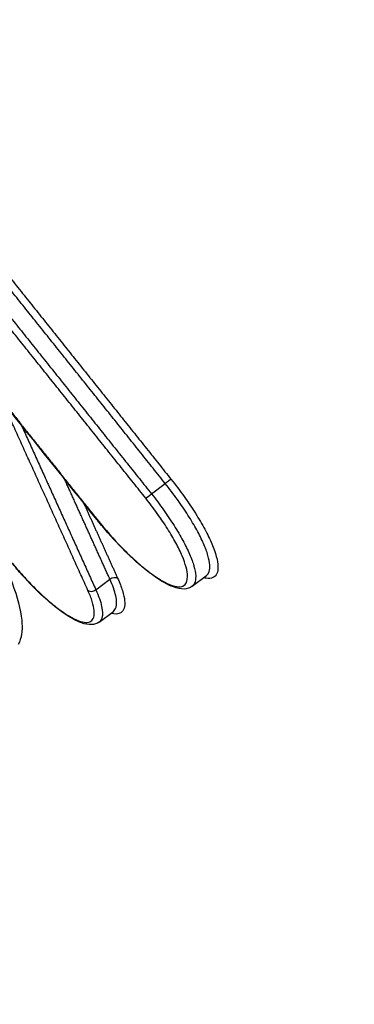
# Model space of a CAD drawing. Units: millimetres. Extents: x -4299 to 4299, y -4299 to 4299.
# Drawn here: x 2456 to 2462, y 1716 to 1733 of the extents above; entities that cross this region are included whole.
import ezdxf

# ---------------------------------------------------------------- set-up
doc = ezdxf.new("R2010")
doc.units = ezdxf.units.MM
doc.header["$LTSCALE"] = 20
doc.linetypes.add('HIDDEN', pattern=[9.525, 6.35, -3.175])
doc.layers.add('2d', color=230, linetype='Continuous')
doc.layers.add('ASTMF3101-TrainingEnvelope_Hatch', color=222, linetype='HIDDEN')

msp = doc.modelspace()

# ---------------------------------------------------------------- hatches: boundary and pattern name
at = {"layer": 'ASTMF3101-TrainingEnvelope_Hatch'}
h = msp.add_hatch(dxfattribs=at)
h.set_pattern_fill('ANSI31', color=256, scale=100, angle=-53)
h.set_pattern_definition([(352, (2314.1, 1457.57), (44.19, 314.41), [])])
h.paths.add_polyline_path([(2799.87, 912.406, 0.323278), (2830.976, 1013.078), (3056.551, 1183.061, 0.414214), (3074.265, 1309.102), (2379.641, 2230.9, 0.414214), (2253.6, 2248.614), (2031.587, 2081.315, 0.16524), (1982.154, 2111.472), (2039.325, 2154.553, 0.414214), (2049.166, 2224.575), (1948.658, 2357.953), (1886.898, 2439.913), (1816.865, 2532.849, 0.414214), (1746.843, 2542.69), (1678.69, 2491.333), (1255.951, 2172.776), (1187.798, 2121.419, 0.414214), (1177.957, 2051.397), (1309.75, 1876.501), (1410.257, 1743.124, 0.09399), (1424.048, 1730.592), (1373.387, 1692.417, 0.414214), (1355.673, 1566.377), (2138.889, 527.013, 0.414214), (2264.93, 509.3)])

# ---------------------------------------------------------------- linework, layer by layer
at = {"layer": '2d'}
for p, q in [((2458.48, 1724.935), (2458.712, 1725.11)), ((2457.537, 1723.32), (2457.774, 1723.499)), ((2459.168, 1723.377), (2459.406, 1723.557)), ((2457.595, 1722.774), (2457.834, 1722.954))]:
    msp.add_line(p, q, dxfattribs=at)
msp.add_circle((0, 0), 4298.733, dxfattribs=at)
for centre, major_axis, ratio, start_param, end_param in [((2458.736, 1725.12), (0.0781, 0.0624), 0.072754, 0.262226, 1.830118), ((2457.632, 1724.568), (0.0781, 0.0624), 0.072776, 3.141593, 3.403818), ((2457.48, 1723.367), (0.0911, 0.0412), 0.70352, 3.513942, 5.051733)]:
    msp.add_ellipse(centre, major_axis=major_axis, ratio=ratio, start_param=start_param, end_param=end_param, dxfattribs=at)
at = {"layer": '2d', "extrusion": (0, 0, -1)}
for centre, major_axis, ratio, start_param, end_param in [((2458.455, 1724.924), (0.0781, 0.0624), 0.072757, 1.311475, 2.879366), ((2457.832, 1723.452), (0.0911, 0.0412), 0.70351, 4.373007, 5.91084)]:
    msp.add_ellipse(centre, major_axis=major_axis, ratio=ratio, start_param=start_param, end_param=end_param, dxfattribs=at)
at = {"layer": '2d'}
for points, knots in [([(2429.221, 1728.096), (2441.056, 1733.211), (2452.387, 1738.106), (2468.629, 1745.127), (2476.561, 1748.557), (2485.485, 1752.418), (2489.865, 1754.313), (2492.034, 1755.252), (2493.113, 1755.719), (2493.652, 1755.952), (2493.921, 1756.068), (2494.055, 1756.127), (2494.122, 1756.156), (2494.156, 1756.17), (2494.173, 1756.178), (2494.181, 1756.181), (2494.185, 1756.183), (2494.187, 1756.184), (2494.188, 1756.184), (2494.189, 1756.185), (2494.189, 1756.184), (2515.71, 1765.499), (2531.86, 1772.496), (2553.46, 1781.862), (2558.913, 1784.232), (2559.027, 1784.29)], [0, 0, 0, 0, 0.25, 0.25, 0.375, 0.4375, 0.46875, 0.484375, 0.4921875, 0.4960938, 0.4980469, 0.4990234, 0.4995117, 0.4997559, 0.4998779, 0.499939, 0.4999695, 0.4999847, 0.4999924, 0.4999924, 0.5, 0.5, 0.75, 0.75, 0.9999479, 0.9999479, 0.9999479, 0.9999479]), ([(2429.96, 1726.232), (2429.858, 1726.156), (2429.721, 1726.045), (2429.591, 1725.918), (2429.534, 1725.856), (2429.507, 1725.825), (2429.494, 1725.81), (2429.488, 1725.802), (2429.485, 1725.799), (2429.483, 1725.797), (2429.483, 1725.796), (2429.406, 1725.702), (2429.31, 1725.553), (2429.229, 1725.363), (2429.196, 1725.265), (2429.181, 1725.214), (2429.175, 1725.192), (2429.172, 1725.178), (2429.17, 1725.171), (2429.105, 1724.911), (2429.082, 1724.616), (2429.105, 1724.112), (2429.122, 1723.933), (2429.177, 1723.555), (2429.213, 1723.357), (2429.307, 1722.935), (2429.392, 1722.609), (2429.514, 1722.21), (2429.582, 1722.007), (2429.617, 1721.904), (2429.635, 1721.852), (2429.644, 1721.826), (2429.649, 1721.813), (2429.651, 1721.807), (2429.652, 1721.804), (2429.653, 1721.802), (2429.653, 1721.8), (2429.655, 1721.795), (2429.7, 1721.671), (2429.829, 1721.309), (2429.91, 1721.083), (2430.031, 1720.743), (2430.099, 1720.553), (2430.135, 1720.453), (2430.153, 1720.402), (2430.162, 1720.376), (2430.167, 1720.363), (2430.169, 1720.358), (2430.17, 1720.354), (2430.171, 1720.351), (2430.327, 1719.914), (2430.573, 1719.224), (2430.882, 1718.358), (2431.042, 1717.909), (2431.123, 1717.68), (2431.164, 1717.565), (2431.185, 1717.507), (2431.195, 1717.478), (2431.2, 1717.464), (2431.203, 1717.457), (2431.204, 1717.453), (2431.205, 1717.451), (2431.205, 1717.451), (2432.57, 1713.615), (2433.59, 1710.726), (2434.615, 1707.819), (2434.873, 1707.087), (2435.134, 1706.347), (2435.199, 1706.16), (2435.267, 1705.968), (2435.293, 1705.894), (2435.309, 1705.848), (2435.314, 1705.834), (2435.315, 1705.83), (2435.316, 1705.828), (2435.316, 1705.828), (2435.316, 1705.827), (2435.316, 1705.827), (2435.316, 1705.827), (2435.316, 1705.827), (2435.316, 1705.827), (2435.316, 1705.828), (2436.647, 1702.046), (2437.65, 1699.179), (2438.672, 1696.259), (2438.933, 1695.516), (2439.204, 1694.746), (2439.274, 1694.547), (2439.349, 1694.335), (2439.379, 1694.251), (2439.402, 1694.19), (2439.409, 1694.169), (2439.413, 1694.161), (2439.414, 1694.157), (2439.414, 1694.156), (2439.415, 1694.155), (2439.415, 1694.155), (2439.415, 1694.155), (2439.415, 1694.155), (2439.415, 1694.155), (2439.615, 1693.649), (2439.966, 1692.851), (2440.467, 1691.847), (2440.739, 1691.327), (2440.881, 1691.062), (2440.943, 1690.948), (2440.985, 1690.871), (2441.006, 1690.832), (2441.355, 1690.196), (2441.886, 1689.279), (2442.576, 1688.172), (2442.938, 1687.61), (2443.097, 1687.368), (2443.204, 1687.205), (2443.258, 1687.123), (2443.74, 1686.398), (2444.411, 1685.428), (2445.241, 1684.293), (2445.668, 1683.725), (2445.885, 1683.441), (2445.994, 1683.298), (2446.049, 1683.227), (2446.076, 1683.192), (2446.09, 1683.174), (2446.096, 1683.166), (2446.1, 1683.161), (2446.103, 1683.157), (2446.279, 1682.928), (2446.622, 1682.488), (2447.387, 1681.51), (2447.684, 1681.131), (2448.191, 1680.482), (2448.46, 1680.137), (2448.802, 1679.701), (2448.979, 1679.474), (2449.07, 1679.358), (2449.116, 1679.3), (2449.139, 1679.27), (2449.148, 1679.258), (2449.155, 1679.249), (2449.159, 1679.244), (2451.785, 1675.886), (2454.114, 1672.894), (2457.172, 1668.956), (2458.119, 1667.735), (2459.431, 1666.041), (2460.06, 1665.228), (2460.746, 1664.341), (2461.078, 1663.912), (2461.241, 1663.702), (2461.321, 1663.597), (2461.361, 1663.545), (2461.382, 1663.519), (2461.39, 1663.508), (2461.396, 1663.501), (2461.398, 1663.499), (2463.397, 1660.914), (2466.413, 1657.004), (2469.971, 1652.374), (2471.76, 1650.042), (2472.657, 1648.871), (2473.106, 1648.285), (2473.331, 1647.992), (2473.443, 1647.845), (2473.499, 1647.771), (2473.527, 1647.735), (2473.54, 1647.719), (2473.548, 1647.708), (2473.551, 1647.704), (2476.103, 1644.371), (2478.38, 1641.385), (2481.396, 1637.422), (2482.335, 1636.187), (2483.645, 1634.464), (2484.275, 1633.635), (2484.966, 1632.725), (2485.302, 1632.284), (2485.466, 1632.067), (2485.548, 1631.959), (2485.589, 1631.906), (2485.609, 1631.879), (2485.619, 1631.866), (2485.624, 1631.86), (2485.626, 1631.856), (2485.627, 1631.856), (2485.8, 1631.627), (2485.943, 1631.44), (2486.114, 1631.214), (2486.17, 1631.14), (2486.22, 1631.075), (2486.228, 1631.064), (2486.233, 1631.058), (2486.239, 1631.05), (2486.264, 1631.016), (2486.324, 1630.938), (2486.535, 1630.662), (2486.764, 1630.364), (2486.947, 1630.131), (2487.026, 1630.031), (2487.063, 1629.985), (2487.081, 1629.963), (2487.09, 1629.952), (2487.093, 1629.948), (2487.096, 1629.945), (2487.096, 1629.944), (2487.347, 1629.633), (2487.724, 1629.183), (2488.169, 1628.68), (2488.361, 1628.469), (2488.49, 1628.329), (2488.553, 1628.261), (2489.144, 1627.629), (2489.651, 1627.129), (2490.385, 1626.471), (2490.625, 1626.268), (2491.097, 1625.891), (2491.327, 1625.718), (2491.782, 1625.402), (2492.103, 1625.198), (2492.445, 1625.019), (2492.584, 1624.954), (2492.675, 1624.914), (2492.719, 1624.895), (2493.122, 1624.736), (2493.456, 1624.636), (2494.383, 1624.464), (2494.867, 1624.538), (2495.217, 1624.801)], [0, 0, 0, 0, 0.007812, 0.011719, 0.013672, 0.014648, 0.015137, 0.015381, 0.015503, 0.015503, 0.015625, 0.015625, 0.023437, 0.027344, 0.029297, 0.030273, 0.030762, 0.030762, 0.03125, 0.03125, 0.046875, 0.046875, 0.054687, 0.054687, 0.0625, 0.0625, 0.070312, 0.074219, 0.076172, 0.077148, 0.077637, 0.077881, 0.078003, 0.078064, 0.078094, 0.078094, 0.078125, 0.078125, 0.085937, 0.085937, 0.089844, 0.091797, 0.092773, 0.093262, 0.093506, 0.093628, 0.093689, 0.093719, 0.093719, 0.09375, 0.09375, 0.109375, 0.117187, 0.121094, 0.123047, 0.124023, 0.124512, 0.124756, 0.124878, 0.124939, 0.124969, 0.124969, 0.125, 0.125, 0.1875, 0.1875, 0.21875, 0.21875, 0.234375, 0.234375, 0.242187, 0.246094, 0.248047, 0.249023, 0.249512, 0.249756, 0.249878, 0.249939, 0.249969, 0.249985, 0.249985, 0.25, 0.25, 0.3125, 0.3125, 0.34375, 0.34375, 0.359375, 0.359375, 0.367187, 0.371094, 0.373047, 0.374023, 0.374512, 0.374756, 0.374878, 0.374939, 0.374969, 0.374969, 0.375, 0.375, 0.390625, 0.398437, 0.402344, 0.404297, 0.405273, 0.405273, 0.40625, 0.40625, 0.421875, 0.429687, 0.433594, 0.435547, 0.435547, 0.4375, 0.4375, 0.453125, 0.460937, 0.464844, 0.466797, 0.467773, 0.468262, 0.468506, 0.468628, 0.468689, 0.468689, 0.46875, 0.46875, 0.484375, 0.484375, 0.492187, 0.492187, 0.496094, 0.498047, 0.499023, 0.499512, 0.499756, 0.499878, 0.499939, 0.499939, 0.5, 0.5, 0.5625, 0.5625, 0.59375, 0.59375, 0.609375, 0.617187, 0.621094, 0.623047, 0.624023, 0.624512, 0.624756, 0.624878, 0.624878, 0.625, 0.625, 0.6875, 0.71875, 0.734375, 0.742187, 0.746094, 0.748047, 0.749023, 0.749512, 0.749756, 0.749878, 0.749878, 0.75, 0.75, 0.8125, 0.8125, 0.84375, 0.84375, 0.859375, 0.867187, 0.871094, 0.873047, 0.874023, 0.874512, 0.874756, 0.874878, 0.874939, 0.874939, 0.875, 0.875, 0.878906, 0.878906, 0.880859, 0.881104, 0.881226, 0.881226, 0.881348, 0.881348, 0.881836, 0.882812, 0.886719, 0.888672, 0.889648, 0.890137, 0.890381, 0.890503, 0.890564, 0.890564, 0.890625, 0.890625, 0.898437, 0.902344, 0.904297, 0.904297, 0.90625, 0.90625, 0.921875, 0.921875, 0.929687, 0.929687, 0.9375, 0.9375, 0.945312, 0.949219, 0.951172, 0.951172, 0.953125, 0.953125, 0.96875, 0.96875, 1, 1, 1, 1]), ([(2458.81, 1725.182), (2458.887, 1725.086), (2458.96, 1724.99), (2459.097, 1724.798), (2459.162, 1724.702), (2459.28, 1724.515), (2459.333, 1724.425), (2459.426, 1724.252), (2459.466, 1724.169), (2459.564, 1723.939), (2459.599, 1723.808), (2459.605, 1723.614), (2459.575, 1723.549), (2459.484, 1723.51), (2459.446, 1723.506), (2459.388, 1723.514), (2459.373, 1723.517), (2459.358, 1723.52)], [0, 0, 0, 0, 0.000365535, 0.000365535, 0.00073107, 0.00073107, 0.001096605, 0.001096605, 0.00146214, 0.00146214, 0.002193211, 0.002193211, 0.002924281, 0.002924281, 0.003289816, 0.003289816, 0.003404614, 0.003404614, 0.003404614, 0.003404614]), ([(2455.197, 1725.147), (2455.409, 1724.829), (2455.594, 1724.525), (2455.828, 1724.091), (2455.9, 1723.95), (2456.024, 1723.682), (2456.078, 1723.555), (2456.212, 1723.195), (2456.268, 1722.981), (2456.294, 1722.719), (2456.294, 1722.641), (2456.274, 1722.504), (2456.255, 1722.445), (2456.226, 1722.396)], [0, 0, 0, 0, 0.001217684, 0.001217684, 0.001826527, 0.001826527, 0.002435369, 0.002435369, 0.003653053, 0.003653053, 0.004261895, 0.004261895, 0.004870738, 0.004870738, 0.004870738, 0.004870738]), ([(2459.406, 1723.557), (2459.449, 1723.589), (2459.469, 1723.651), (2459.46, 1723.783), (2459.45, 1723.838), (2459.414, 1723.959), (2459.39, 1724.025), (2459.327, 1724.169), (2459.288, 1724.247), (2459.2, 1724.408), (2459.15, 1724.492), (2459.04, 1724.665), (2458.979, 1724.754), (2458.851, 1724.932), (2458.783, 1725.021), (2458.712, 1725.11)], [0.002915915, 0.002915915, 0.002915915, 0.002915915, 0.003546868, 0.003546868, 0.003890375, 0.003890375, 0.004233881, 0.004233881, 0.004577387, 0.004577387, 0.004920893, 0.004920893, 0.0052644, 0.0052644, 0.005607906, 0.005607906, 0.005607906, 0.005607906]), ([(2457.558, 1724.506), (2457.695, 1724.334), (2457.841, 1724.169), (2458.061, 1723.946), (2458.134, 1723.876), (2458.277, 1723.747), (2458.346, 1723.689), (2458.482, 1723.584), (2458.546, 1723.539), (2458.666, 1723.464), (2458.722, 1723.434), (2458.824, 1723.39), (2458.869, 1723.377), (2458.949, 1723.366), (2458.983, 1723.37), (2459.063, 1723.405), (2459.09, 1723.462), (2459.085, 1723.635), (2459.054, 1723.752), (2458.967, 1723.958), (2458.931, 1724.032), (2458.847, 1724.187), (2458.8, 1724.267), (2458.695, 1724.434), (2458.637, 1724.52), (2458.514, 1724.691), (2458.45, 1724.777), (2458.381, 1724.863)], [0, 0, 0, 0, 0.000661335, 0.000661335, 0.000992002, 0.000992002, 0.00132267, 0.00132267, 0.001653337, 0.001653337, 0.001984005, 0.001984005, 0.002314672, 0.002314672, 0.00264534, 0.00264534, 0.003306674, 0.003306674, 0.003968009, 0.003968009, 0.004298677, 0.004298677, 0.004629344, 0.004629344, 0.004960012, 0.004960012, 0.005290679, 0.005290679, 0.005290679, 0.005290679]), ([(2458.48, 1724.935), (2458.551, 1724.845), (2458.618, 1724.756), (2458.745, 1724.578), (2458.805, 1724.488), (2458.915, 1724.315), (2458.965, 1724.231), (2459.052, 1724.069), (2459.09, 1723.991), (2459.153, 1723.847), (2459.177, 1723.78), (2459.212, 1723.658), (2459.222, 1723.604), (2459.23, 1723.471), (2459.211, 1723.409), (2459.168, 1723.377)], [0, 0, 0, 0, 0.000339065, 0.000339065, 0.00067813, 0.00067813, 0.001017195, 0.001017195, 0.00135626, 0.00135626, 0.001695325, 0.001695325, 0.00203439, 0.00203439, 0.002657192, 0.002657192, 0.002657192, 0.002657192]), ([(2457.595, 1722.774), (2457.557, 1722.745), (2457.51, 1722.732), (2457.411, 1722.727), (2457.356, 1722.738), (2457.205, 1722.792), (2457.1, 1722.85), (2456.87, 1723.012), (2456.741, 1723.118), (2456.491, 1723.353), (2456.367, 1723.482), (2456.219, 1723.65), (2456.191, 1723.683), (2456.152, 1723.729), (2456.141, 1723.742), (2456.115, 1723.774), (2456.099, 1723.793), (2456.037, 1723.87), (2455.991, 1723.928), (2455.841, 1724.128), (2455.742, 1724.272), (2455.588, 1724.527), (2455.526, 1724.642), (2455.479, 1724.746)], [0, 0, 0, 0, 0.0306952, 0.0306952, 0.066242, 0.066242, 0.123329, 0.123329, 0.1819549, 0.1819549, 0.2361526, 0.2361526, 0.2493532, 0.2493532, 0.2543, 0.2543, 0.2617213, 0.2617213, 0.2840296, 0.2840296, 0.3379725, 0.3379725, 0.385524, 0.385524, 0.385524, 0.385524]), ([(2455.496, 1724.726), (2455.557, 1724.591), (2455.642, 1724.439), (2455.798, 1724.199), (2455.855, 1724.117), (2455.975, 1723.955), (2456.038, 1723.873), (2456.17, 1723.711), (2456.237, 1723.633), (2456.374, 1723.482), (2456.445, 1723.408), (2456.584, 1723.271), (2456.652, 1723.207), (2456.786, 1723.09), (2456.853, 1723.036), (2457.039, 1722.897), (2457.153, 1722.83), (2457.337, 1722.761), (2457.409, 1722.758), (2457.477, 1722.802), (2457.493, 1722.825), (2457.512, 1722.885), (2457.515, 1722.922), (2457.506, 1723.011), (2457.495, 1723.062), (2457.46, 1723.176), (2457.436, 1723.238), (2457.405, 1723.305)], [0, 0, 0, 0, 0.000627644, 0.000627644, 0.000941467, 0.000941467, 0.001255289, 0.001255289, 0.001569111, 0.001569111, 0.001882933, 0.001882933, 0.002196755, 0.002196755, 0.002510578, 0.002510578, 0.003138222, 0.003138222, 0.003765867, 0.003765867, 0.004079689, 0.004079689, 0.004393511, 0.004393511, 0.004707333, 0.004707333, 0.005021155, 0.005021155, 0.005021155, 0.005021155]), ([(2459.167, 1723.377), (2459.127, 1723.346), (2459.077, 1723.332), (2458.971, 1723.329), (2458.912, 1723.342), (2458.75, 1723.402), (2458.638, 1723.466), (2458.395, 1723.639), (2458.261, 1723.752), (2457.999, 1723.999), (2457.868, 1724.136), (2457.711, 1724.315), (2457.679, 1724.352), (2457.632, 1724.409), (2457.616, 1724.428), (2457.585, 1724.467), (2457.569, 1724.486), (2457.554, 1724.505)], [0, 0, 0, 0, 0.0331458, 0.0331458, 0.0714769, 0.0714769, 0.1322175, 0.1322175, 0.1931175, 0.1931175, 0.2501961, 0.2501961, 0.2649513, 0.2649513, 0.2723792, 0.2723792, 0.2798208, 0.2798208, 0.2798208, 0.2798208]), ([(2457.834, 1722.954), (2457.855, 1722.97), (2457.87, 1722.993), (2457.893, 1723.071), (2457.892, 1723.137), (2457.856, 1723.298), (2457.823, 1723.392), (2457.774, 1723.499)], [0.00403654, 0.00403654, 0.00403654, 0.00403654, 0.004345958, 0.004345958, 0.004842272, 0.004842272, 0.005338585, 0.005338585, 0.005338585, 0.005338585]), ([(2457.906, 1723.514), (2457.941, 1723.437), (2457.968, 1723.368), (2458.007, 1723.24), (2458.02, 1723.182), (2458.029, 1723.082), (2458.026, 1723.04), (2458.005, 1722.973), (2457.986, 1722.947), (2457.921, 1722.905), (2457.862, 1722.901), (2457.789, 1722.92)], [0, 0, 0, 0, 0.000348955, 0.000348955, 0.00069791, 0.00069791, 0.001046865, 0.001046865, 0.00139582, 0.00139582, 0.001944363, 0.001944363, 0.001944363, 0.001944363]), ([(2457.537, 1723.32), (2457.586, 1723.213), (2457.618, 1723.119), (2457.653, 1722.957), (2457.655, 1722.891), (2457.631, 1722.813), (2457.616, 1722.79), (2457.595, 1722.774)], [0, 0, 0, 0, 0.000489943, 0.000489943, 0.000979885, 0.000979885, 0.001285939, 0.001285939, 0.001285939, 0.001285939])]:
    msp.add_open_spline(points, degree=3, knots=knots, dxfattribs=at)
for points in [[(2559.974, 1782.529), (2519.633, 1765.008), (2476.319, 1746.259), (2430.01, 1726.262)], [(2457.554, 1724.505), (2457.032, 1725.159), (2456.51, 1725.812), (2455.987, 1726.465)], [(2459.168, 1723.377), (2459.168, 1723.377), (2459.168, 1723.377), (2459.167, 1723.377)]]:
    msp.add_open_spline(points, degree=3, dxfattribs=at)
for points, weights in [([(2458.712, 1725.11), (2457.057, 1727.182), (2455.399, 1729.252), (2453.738, 1731.319)], [1, 0.999999301585, 0.999999301585, 1]), ([(2453.837, 1731.391), (2455.498, 1729.324), (2457.155, 1727.254), (2458.81, 1725.182)], [1, 0.999999301585, 0.999999301585, 1]), ([(2453.506, 1731.144), (2455.167, 1729.077), (2456.825, 1727.007), (2458.48, 1724.935)], [1, 0.999999301432, 0.999999301432, 1]), ([(2458.381, 1724.863), (2456.726, 1726.935), (2455.068, 1729.004), (2453.408, 1731.071)], [1, 0.999999301432, 0.999999301432, 1]), ([(2457.405, 1723.305), (2456.921, 1724.377), (2456.435, 1725.447), (2455.949, 1726.517)], [1, 0.999999869155, 0.999999869155, 1]), ([(2455.949, 1726.517), (2456.486, 1725.847), (2457.022, 1725.177), (2457.558, 1724.506)], [1, 0.999999926783, 0.999999926783, 1]), ([(2456.276, 1726.104), (2456.697, 1725.176), (2457.117, 1724.249), (2457.537, 1723.32)], [0.999999972243, 0.999999883251, 0.999999892503, 1]), ([(2457.774, 1723.499), (2457.52, 1724.061), (2457.265, 1724.623), (2457.01, 1725.185)], [1, 0.999999934893, 0.999999905836, 0.99999991283]), ([(2457.331, 1724.784), (2457.523, 1724.361), (2457.714, 1723.937), (2457.906, 1723.514)], [0.99999992229, 0.999999927743, 0.999999953647, 1])]:
    msp.add_rational_spline(points, weights, degree=3, dxfattribs=at)

doc.saveas('drawing.dxf')
